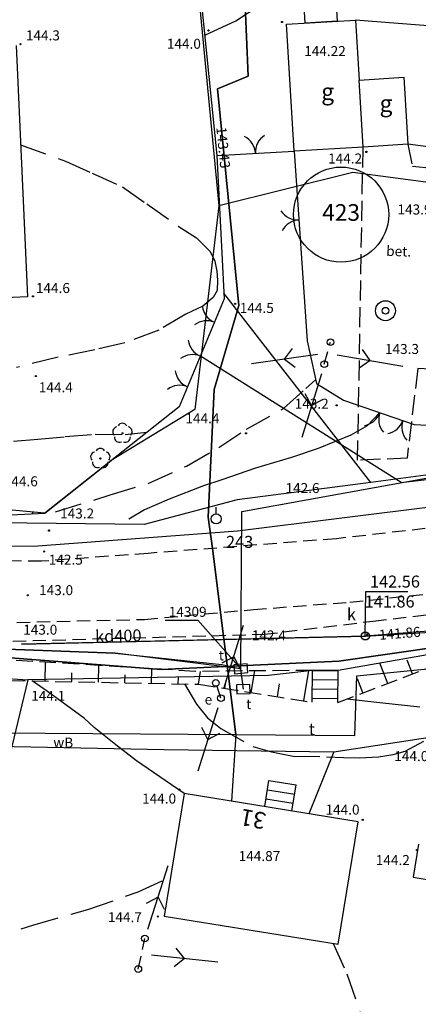
# Model space of a CAD drawing. Extents: x 4542800 to 4545300, y 5915183 to 5916692.
# Drawn here: x 4544769 to 4544799, y 5915564 to 5915638 of the extents above; entities that cross this region are included whole.
import ezdxf
from ezdxf.enums import TextEntityAlignment as Align

# ---------------------------------------------------------------- set-up
doc = ezdxf.new("R2010")
doc.units = 0
doc.header["$MEASUREMENT"] = 0
for name, pattern in [('1_1', [0]), ('1_2', [1.5, 1, -0.5]), ('1_BGS', [7.5, 7.5]), ('1_BLO', [0]), ('1_BUD', [0]), ('1_GDE', [0]), ('1_KOC', [2, 1.5, -0.5]), ('1_KOU', [1.5, 1, -0.5]), ('1_SCH', [0]), ('1_UPE', [0]), ('1_UPK', [0]), ('1_UPT', [0]), ('1_UPW', [0]), ('1_WRC', [0]), ('1_WRP', [3, 2, -1]), ('1_WSD', [1.75, 1.25, -0.5]), ('1_WSQ', [1.75, 1.25, -0.5])]:
    doc.linetypes.add(name, pattern=pattern)
doc.layers.get('0').update_dxf_attribs({"linetype": 'CONTINUOUS'})
for name, color, linetype in [('DZIALKI', 2, '1_1'), ('EADTD', 2, 'CONTINUOUS'), ('EBPPP', 2, 'CONTINUOUS'), ('EBTPO', 4, '1_BLO'), ('EBUOA', 5, 'CONTINUOUS'), ('EBUPP', 3, '1_1'), ('EDZPD', 4, '1_GDE'), ('EDZTD', 4, 'CONTINUOUS'), ('SDROK', 2, 'CONTINUOUS'), ('SDRPK', 2, '1_1'), ('SZNPM', 2, 'CONTINUOUS'), ('SZOPO', 2, '1_BGS'), ('SZZPZ', 3, 'CONTINUOUS'), ('UEEOA', 1, 'CONTINUOUS'), ('UEEPA', 1, '1_1'), ('UEEPON', 1, '1_1'), ('UKKOA', 2, 'CONTINUOUS'), ('UKKOC', 2, 'CONTINUOUS'), ('UKKOO', 2, 'CONTINUOUS'), ('UKKPA', 2, '1_1'), ('UKKPOD', 2, '1_1'), ('UTTOA', 1, 'CONTINUOUS'), ('UTTOC', 1, 'CONTINUOUS'), ('UTTOO', 1, 'CONTINUOUS'), ('UTTPA', 1, '1_1'), ('UTTPO', 2, '1_1'), ('UWWOO', 5, 'CONTINUOUS'), ('UWWPA', 5, '1_1'), ('UWWPO', 5, '1_1'), ('WUKPS', 3, '1_1'), ('WWROH', 2, 'CONTINUOUS'), ('WWRPH', 2, '1_1')]:
    doc.layers.add(name, color=color, linetype=linetype)

# ---------------------------------------------------------------- blocks, each defined once
blk = doc.blocks.new('1_OSM')
blk.add_line((0, 0.375), (0, 0.875))
blk.add_circle((0, 0), 0.375)
blk = doc.blocks.new('1_BGB')
for centre, start, end in [((-1.500047, -0.000015), 0.000589, 59.998956), ((1.500047, -0.000015), 120.001044, 179.999411)]:
    blk.add_arc(centre, 1.500037, start, end)
blk = doc.blocks.new('1_DLI')
blk.add_circle((0, 0), 0.045)
for centre, start, end in [((0, 0.375016), 30.145398, 149.854602), ((-0.356621, 0.11588), 102.149739, 221.85475), ((0.356621, 0.11588), 318.14525, 77.850261), ((-0.220381, -0.303351), 174.153455, 293.848956), ((0.220381, -0.303351), 246.151044, 5.846545)]:
    blk.add_arc(centre, 0.37501, start, end)
blk = doc.blocks.new('1_SLS')
blk.add_circle((0, 0), 0.25)
blk = doc.blocks.new('1_PNN')
for p, q in [((0.75, 0), (5.75, 0)), ((3.25, 0), (2.5429, 0.7071)), ((3.25, 0), (2.5429, -0.7071))]:
    blk.add_line(p, q)
blk = doc.blocks.new('1_WLZ')
blk.add_circle((0, 0), 0.3)
blk = doc.blocks.new('1_WLD')
for p, q in [((0.5, 0.3334), (-0.5, 0.3334)), ((-0.5, 0.3334), (-0.5, -0.3334)), ((0.5, -0.3334), (0.5, 0.3334)), ((-0.5, -0.3334), (0.5, -0.3334))]:
    blk.add_line(p, q)
blk = doc.blocks.new('1_STD')
for radius in [0.75, 0.25]:
    blk.add_circle((0, 0), radius)
blk = doc.blocks.new('1_WSP')
blk.add_circle((0, 0), 0.045)

msp = doc.modelspace()

# ---------------------------------------------------------------- linework, layer by layer
at = {"layer": 'DZIALKI', "linetype": '1_1'}
for p, q in [((4544779.45, 5915669.61), (4544783.84, 5915624.11)), ((4544785.57, 5915644.87), (4544786.03, 5915633.85)), ((4544786.03, 5915633.85), (4544783.74, 5915632.9)), ((4544783.74, 5915632.9), (4544785.32, 5915616.62)), ((4544793.88, 5915626.62), (4544783.84, 5915624.11)), ((4544801.16, 5915625.65), (4544793.88, 5915626.62)), ((4544783.84, 5915624.11), (4544782.02, 5915608.81)), ((4544795.23, 5915603.33), (4544784.21, 5915617.56)), ((4544785.32, 5915616.62), (4544783.49, 5915610.3)), ((4544797.53, 5915603.33), (4544782.44, 5915612.82)), ((4544783.49, 5915610.3), (4544783.03, 5915600.72)), ((4544782.02, 5915608.81), (4544775.75, 5915604.98)), ((4544797.53, 5915603.33), (4544818.89, 5915605.86)), ((4544770.76, 5915601.03), (4544775.75, 5915604.98)), ((4544785.56, 5915601.14), (4544803.97, 5915604.48)), ((4544803.97, 5915604.48), (4544795.23, 5915603.33)), ((4544795.23, 5915603.33), (4544785.21, 5915602.03)), ((4544785.21, 5915602.03), (4544778.22, 5915600.16)), ((4544785.24, 5915599.7), (4544801.57, 5915601.73)), ((4544747.95, 5915599.79), (4544770.76, 5915601.03)), ((4544783.03, 5915600.72), (4544783.35, 5915598.37)), ((4544785.49, 5915589.33), (4544785.56, 5915601.14)), ((4544778.22, 5915600.16), (4544767.09, 5915600.3)), ((4544769.91, 5915598.54), (4544785.24, 5915599.7)), ((4544749.17, 5915598.82), (4544769.91, 5915598.54)), ((4544783.35, 5915598.37), (4544785.1, 5915584.4)), ((4544794.83, 5915591.79), (4544839.42, 5915594.45)), ((4544810.77, 5915592.47), (4544792.85, 5915589.89)), ((4544769.02, 5915591.18), (4544794.83, 5915591.79)), ((4544776.05, 5915590.49), (4544748.92, 5915591.49)), ((4544804.38, 5915591.22), (4544792.78, 5915589.2)), ((4544741.02, 5915590.33), (4544769.48, 5915588.5)), ((4544779.5, 5915589.27), (4544763, 5915590.54)), ((4544785.49, 5915589.33), (4544776.05, 5915590.49)), ((4544794.2, 5915588.79), (4544807.9, 5915590.17)), ((4544792.85, 5915589.89), (4544779.5, 5915589.27)), ((4544787.57, 5915588.83), (4544769.48, 5915588.5)), ((4544785.67, 5915587.8), (4544785.49, 5915589.33)), ((4544790.85, 5915589.21), (4544787.57, 5915588.83)), ((4544792.78, 5915589.2), (4544790.85, 5915589.21)), ((4544794.03, 5915584.31), (4544794.2, 5915588.79)), ((4544769.48, 5915588.5), (4544746.68, 5915493.63)), ((4544792.46, 5915583.08), (4544809.14, 5915585.67)), ((4544763.66, 5915584.55), (4544785.1, 5915584.4)), ((4544785.1, 5915584.4), (4544784.77, 5915579.37)), ((4544785.1, 5915584.4), (4544794.03, 5915584.31)), ((4544762.3, 5915583.6), (4544779.73, 5915583.26)), ((4544779.73, 5915583.26), (4544792.46, 5915583.08)), ((4544792.46, 5915583.08), (4544790.59, 5915578.43))]:
    msp.add_line(p, q, dxfattribs=at)
at = {"layer": 'DZIALKI', "linetype": '1_GDE'}
msp.add_circle((4544793.01, 5915623.45), 3.573, dxfattribs=at)
at = {"layer": 'EBTPO', "linetype": '1_SCH'}
for p, q in [((4544787.27, 5915578.97), (4544787.59, 5915580.93)), ((4544787.59, 5915580.93), (4544789.64, 5915580.6)), ((4544789.32, 5915578.64), (4544789.64, 5915580.6)), ((4544787.48, 5915580.24), (4544789.53, 5915579.91)), ((4544787.36, 5915579.55), (4544789.41, 5915579.22))]:
    msp.add_line(p, q, dxfattribs=at)
at = {"layer": 'EBUPP', "linetype": '1_BUD'}
for p, q in [((4544792.61, 5915639.72), (4544792.72, 5915637.98)), ((4544790.32, 5915637.83), (4544790.21, 5915639.58)), ((4544788.91, 5915637.75), (4544794.08, 5915638.06)), ((4544789.49, 5915628.22), (4544788.91, 5915637.75)), ((4544792.72, 5915637.98), (4544790.32, 5915637.83)), ((4544794.08, 5915638.06), (4544794.36, 5915633.56)), ((4544768.61, 5915636.15), (4544769.45, 5915617.27)), ((4544794.36, 5915633.56), (4544797.72, 5915633.77)), ((4544797.72, 5915633.77), (4544798.03, 5915628.74)), ((4544794.66, 5915628.53), (4544794.36, 5915633.56)), ((4544798.03, 5915628.74), (4544794.66, 5915628.53)), ((4544794.66, 5915628.53), (4544789.49, 5915628.22)), ((4544769.45, 5915617.27), (4544755.97, 5915616.67)), ((4544781.22, 5915579.95), (4544779.73, 5915570.75)), ((4544794.29, 5915577.83), (4544781.22, 5915579.95)), ((4544792.8, 5915568.63), (4544794.29, 5915577.83)), ((4544798.81, 5915576.14), (4544798.41, 5915573.66)), ((4544798.41, 5915573.66), (4544801.26, 5915573.2)), ((4544779.73, 5915570.75), (4544792.8, 5915568.63))]:
    msp.add_line(p, q, dxfattribs=at)
at = {"layer": 'EDZPD', "linetype": '1_GDE'}
for p, q in [((4544779.45, 5915669.61), (4544783.84, 5915624.11)), ((4544793.88, 5915626.62), (4544783.84, 5915624.11)), ((4544801.16, 5915625.65), (4544793.88, 5915626.62)), ((4544783.84, 5915624.11), (4544782.02, 5915608.81)), ((4544797.53, 5915603.33), (4544782.44, 5915612.82)), ((4544782.02, 5915608.81), (4544775.75, 5915604.98)), ((4544797.53, 5915603.33), (4544818.89, 5915605.86)), ((4544770.76, 5915601.03), (4544775.75, 5915604.98)), ((4544747.95, 5915599.79), (4544770.76, 5915601.03)), ((4544804.38, 5915591.22), (4544792.78, 5915589.2)), ((4544741.02, 5915590.33), (4544769.48, 5915588.5)), ((4544787.57, 5915588.83), (4544769.48, 5915588.5)), ((4544790.85, 5915589.21), (4544787.57, 5915588.83)), ((4544792.78, 5915589.2), (4544790.85, 5915589.21)), ((4544769.48, 5915588.5), (4544746.68, 5915493.63))]:
    msp.add_line(p, q, dxfattribs=at)
at = {"layer": 'SDRPK', "linetype": '1_KOC'}
for p, q in [((4544798.03, 5915628.74), (4544798.36, 5915627.1)), ((4544794.25, 5915604.99), (4544794.66, 5915628.53)), ((4544798.36, 5915627.1), (4544813.26, 5915625.51)), ((4544798.77, 5915611.88), (4544797.96, 5915605.15)), ((4544803.73, 5915611.69), (4544798.77, 5915611.88)), ((4544797.96, 5915605.15), (4544794.25, 5915604.99))]:
    msp.add_line(p, q, dxfattribs=at)
at = {"layer": 'SDRPK', "linetype": '1_KOU'}
for p, q in [((4544809.76, 5915601.07), (4544792.66, 5915599.1)), ((4544792.66, 5915599.1), (4544778.53, 5915598)), ((4544770.5, 5915597.4), (4544756.7, 5915597.58)), ((4544778.53, 5915598), (4544770.5, 5915597.4)), ((4544793.67, 5915594.33), (4544809.26, 5915595.98)), ((4544795.42, 5915592.91), (4544810.6, 5915594.71)), ((4544786.42, 5915593.78), (4544793.67, 5915594.33)), ((4544778.25, 5915593.04), (4544786.42, 5915593.78)), ((4544762.66, 5915592.67), (4544778.25, 5915593.04)), ((4544787.23, 5915591.92), (4544795.42, 5915592.91)), ((4544768.35, 5915591.4), (4544787.23, 5915591.92))]:
    msp.add_line(p, q, dxfattribs=at)
at = {"layer": 'SDRPK', "linetype": '1_SCH'}
for p, q in [((4544790.84, 5915586.81), (4544790.85, 5915589.21)), ((4544790.85, 5915589.21), (4544792.78, 5915589.2)), ((4544792.77, 5915586.8), (4544792.78, 5915589.2)), ((4544790.85, 5915588.51), (4544792.78, 5915588.5)), ((4544790.85, 5915587.81), (4544792.78, 5915587.8)), ((4544790.85, 5915587.11), (4544792.77, 5915587.1))]:
    msp.add_line(p, q, dxfattribs=at)
at = {"layer": 'SZOPO', "linetype": '1_BGS'}
for p, q in [((4544779.45, 5915669.61), (4544783.69, 5915627.9)), ((4544814.15, 5915636.48), (4544794.08, 5915638.06)), ((4544813.42, 5915626.65), (4544798.03, 5915628.74)), ((4544783.69, 5915627.9), (4544789.49, 5915628.22)), ((4544783.69, 5915627.9), (4544784.24, 5915617.12)), ((4544789.49, 5915628.22), (4544790.47, 5915613.96)), ((4544784.24, 5915617.12), (4544780.85, 5915609.02)), ((4544790.47, 5915613.96), (4544791.17, 5915610.77)), ((4544791.17, 5915610.77), (4544793.19, 5915609.52)), ((4544793.19, 5915609.52), (4544798.49, 5915607.69)), ((4544780.85, 5915609.02), (4544770.76, 5915601.03)), ((4544798.49, 5915607.69), (4544818.17, 5915606.71)), ((4544770.76, 5915601.03), (4544729.99, 5915604.54))]:
    msp.add_line(p, q, dxfattribs=at)
at = {"layer": 'UEEPA', "linetype": '1_2'}
for p, q in [((4544791.75, 5915612.21), (4544792.21, 5915613.87)), ((4544783.99, 5915587.12), (4544783.61, 5915588.26)), ((4544777.78, 5915566.77), (4544778.28, 5915569.06))]:
    msp.add_line(p, q, dxfattribs=at)
at = {"layer": 'UEEPON', "linetype": '1_UPE'}
for p, q in [((4544785.24, 5915599.7), (4544801.57, 5915601.73)), ((4544769.91, 5915598.54), (4544785.24, 5915599.7)), ((4544749.17, 5915598.82), (4544769.91, 5915598.54))]:
    msp.add_line(p, q, dxfattribs=at)
at = {"layer": 'UKKOA'}
for p, q in [((4544794.828, 5915591.788), (4544794.859, 5915595.132)), ((4544794.859, 5915595.132), (4544798.018, 5915595.132))]:
    msp.add_line(p, q, dxfattribs=at)
at = {"layer": 'UKKPOD', "linetype": '1_UPK'}
for p, q in [((4544807.74, 5915592.8), (4544794.83, 5915591.79)), ((4544794.83, 5915591.79), (4544776.91, 5915591.36)), ((4544776.91, 5915591.36), (4544769.02, 5915591.18))]:
    msp.add_line(p, q, dxfattribs=at)
at = {"layer": 'UTTOA'}
for p in [(4544779.805, 5915592.976), (4544785.491, 5915589.332)]:
    msp.add_line(p, (4544782.247, 5915592.976), dxfattribs=at)
at = {"layer": 'UTTPO', "linetype": '1_UPT'}
for p, q in [((4544786.03, 5915633.85), (4544785.57, 5915644.87)), ((4544783.74, 5915632.9), (4544786.03, 5915633.85)), ((4544785.32, 5915616.62), (4544783.74, 5915632.9)), ((4544795.23, 5915603.33), (4544784.21, 5915617.56)), ((4544783.49, 5915610.3), (4544785.32, 5915616.62)), ((4544783.03, 5915600.72), (4544783.49, 5915610.3)), ((4544785.56, 5915601.14), (4544803.97, 5915604.48)), ((4544803.97, 5915604.48), (4544795.23, 5915603.33)), ((4544795.23, 5915603.33), (4544785.21, 5915602.03)), ((4544785.21, 5915602.03), (4544778.22, 5915600.16)), ((4544783.35, 5915598.37), (4544783.03, 5915600.72)), ((4544785.49, 5915589.33), (4544785.56, 5915601.14)), ((4544778.22, 5915600.16), (4544767.09, 5915600.3)), ((4544785.1, 5915584.4), (4544783.35, 5915598.37)), ((4544748.92, 5915591.49), (4544776.05, 5915590.49)), ((4544776.05, 5915590.49), (4544784.06, 5915589.64)), ((4544794.2, 5915588.79), (4544807.9, 5915590.17)), ((4544784.06, 5915589.64), (4544785.49, 5915589.33)), ((4544785.67, 5915587.8), (4544785.49, 5915589.33)), ((4544794.03, 5915584.31), (4544794.2, 5915588.79)), ((4544763.66, 5915584.55), (4544785.1, 5915584.4)), ((4544785.1, 5915584.4), (4544784.77, 5915579.37)), ((4544785.1, 5915584.4), (4544794.03, 5915584.31))]:
    msp.add_line(p, q, dxfattribs=at)
at = {"layer": 'UWWPO', "linetype": '1_UPW'}
for p, q in [((4544792.85, 5915589.89), (4544810.77, 5915592.47)), ((4544763, 5915590.54), (4544779.5, 5915589.27)), ((4544779.5, 5915589.27), (4544792.85, 5915589.89)), ((4544792.46, 5915583.08), (4544809.14, 5915585.67)), ((4544762.3, 5915583.6), (4544779.73, 5915583.26)), ((4544779.73, 5915583.26), (4544792.46, 5915583.08)), ((4544792.46, 5915583.08), (4544790.59, 5915578.43))]:
    msp.add_line(p, q, dxfattribs=at)
at = {"layer": 'WUKPS', "linetype": '1_1'}
for p, q in [((4544769.84, 5915601.11), (4544769.83, 5915600.98)), ((4544770.78, 5915588.4), (4544770.81, 5915589.82)), ((4544774.78, 5915588.32), (4544774.81, 5915589.58)), ((4544796.51, 5915588.22), (4544795.93, 5915589.75)), ((4544798.38, 5915588.94), (4544797.98, 5915589.98)), ((4544772.78, 5915588.36), (4544772.79, 5915589.03)), ((4544776.78, 5915588.28), (4544776.79, 5915588.87)), ((4544778.78, 5915588.24), (4544778.8, 5915589.33)), ((4544780.78, 5915588.19), (4544780.79, 5915588.7)), ((4544782.31, 5915588.16), (4544782.46, 5915589.13)), ((4544786.26, 5915587.54), (4544786.52, 5915589.17)), ((4544790.21, 5915586.91), (4544790.58, 5915589.21)), ((4544784.29, 5915587.85), (4544784.39, 5915588.48)), ((4544788.24, 5915587.22), (4544788.39, 5915588.19)), ((4544794.64, 5915587.51), (4544794.24, 5915588.56)), ((4544792.77, 5915586.8), (4544792.77, 5915586.8))]:
    msp.add_line(p, q, dxfattribs=at)
at = {"layer": 'WUKPS', "linetype": '1_WSQ'}
for p, q in [((4544792.77, 5915586.8), (4544804.38, 5915591.22)), ((4544762.78, 5915588.56), (4544782.31, 5915588.16)), ((4544782.31, 5915588.16), (4544790.84, 5915586.81))]:
    msp.add_line(p, q, dxfattribs=at)
at = {"layer": 'WUKPS', "linetype": '1_WSD'}
for p, q in [((4544782.08, 5915589.13), (4544763.05, 5915590.3)), ((4544790.85, 5915589.21), (4544782.08, 5915589.13))]:
    msp.add_line(p, q, dxfattribs=at)
at = {"layer": 'WWRPH', "linetype": '1_WRC'}
for p, q in [((4544785.11, 5915638), (4544786.94, 5915639.22)), ((4544782.77, 5915636.94), (4544785.11, 5915638)), ((4544795.91, 5915608.58), (4544794.97, 5915607.57)), ((4544794.97, 5915607.57), (4544793.74, 5915606.88)), ((4544793.74, 5915606.88), (4544791.29, 5915605.87)), ((4544791.29, 5915605.87), (4544789.28, 5915605.19)), ((4544789.28, 5915605.19), (4544786.57, 5915604.4)), ((4544786.57, 5915604.4), (4544784.05, 5915603.53)), ((4544784.05, 5915603.53), (4544782.68, 5915603.06)), ((4544782.68, 5915603.06), (4544780.09, 5915602.06)), ((4544780.09, 5915602.06), (4544778.25, 5915601.26)), ((4544778.25, 5915601.26), (4544777.06, 5915600.58)), ((4544770.96, 5915587.62), (4544769.81, 5915588.42)), ((4544772.35, 5915586.63), (4544770.96, 5915587.62)), ((4544773.74, 5915585.59), (4544772.35, 5915586.63)), ((4544793.46, 5915587.06), (4544795.93, 5915586.79)), ((4544795.93, 5915586.79), (4544798.91, 5915586.47)), ((4544774.46, 5915584.92), (4544773.74, 5915585.59)), ((4544776.09, 5915583.61), (4544774.46, 5915584.92)), ((4544777.64, 5915582.41), (4544776.09, 5915583.61)), ((4544779.79, 5915580.94), (4544777.64, 5915582.41)), ((4544781.22, 5915579.95), (4544779.79, 5915580.94))]:
    msp.add_line(p, q, dxfattribs=at)
at = {"layer": 'WWRPH', "linetype": '1_WRP'}
for p, q in [((4544768.94, 5915628.7), (4544772.31, 5915627.47)), ((4544772.31, 5915627.47), (4544774.32, 5915626.56)), ((4544774.32, 5915626.56), (4544776.59, 5915625.53)), ((4544776.59, 5915625.53), (4544778.41, 5915624.26)), ((4544778.41, 5915624.26), (4544780.78, 5915622.57)), ((4544780.78, 5915622.57), (4544782.14, 5915621.7)), ((4544782.14, 5915621.7), (4544783.18, 5915620.69)), ((4544783.18, 5915620.69), (4544783.54, 5915619.94)), ((4544783.54, 5915619.94), (4544783.67, 5915619.2)), ((4544783.67, 5915619.2), (4544783.73, 5915618.52)), ((4544783.73, 5915618.52), (4544783.7, 5915617.74)), ((4544783.7, 5915617.74), (4544783.41, 5915617.22)), ((4544783.41, 5915617.22), (4544782.63, 5915616.57)), ((4544781.36, 5915615.98), (4544779.32, 5915614.78)), ((4544782.63, 5915616.57), (4544781.36, 5915615.98)), ((4544779.32, 5915614.78), (4544776.76, 5915613.81)), ((4544776.76, 5915613.81), (4544774.52, 5915613.29)), ((4544774.52, 5915613.29), (4544771.76, 5915612.74)), ((4544771.76, 5915612.74), (4544768.64, 5915611.96)), ((4544790.37, 5915610.39), (4544791.1, 5915611.07)), ((4544788.68, 5915608.88), (4544790.37, 5915610.39)), ((4544785.9, 5915607.33), (4544788.68, 5915608.88)), ((4544783.82, 5915605.96), (4544785.9, 5915607.33)), ((4544768.41, 5915606.44), (4544770.23, 5915606.57)), ((4544770.23, 5915606.57), (4544772.28, 5915606.77)), ((4544772.28, 5915606.77), (4544774.55, 5915606.96)), ((4544774.55, 5915606.96), (4544776.79, 5915606.93)), ((4544776.79, 5915606.93), (4544778.42, 5915607.1)), ((4544781.4, 5915604.56), (4544783.82, 5915605.96)), ((4544778.52, 5915603.26), (4544781.4, 5915604.56)), ((4544775.67, 5915602.39), (4544778.52, 5915603.26)), ((4544771.57, 5915601.12), (4544775.67, 5915602.39)), ((4544781.24, 5915588.19), (4544782.14, 5915586.68)), ((4544782.14, 5915586.68), (4544782.98, 5915585.63)), ((4544782.98, 5915585.63), (4544783.97, 5915584.83)), ((4544783.97, 5915584.83), (4544786.39, 5915583.48)), ((4544786.39, 5915583.48), (4544787.78, 5915583.08)), ((4544797.82, 5915583.13), (4544799.22, 5915583.89)), ((4544787.78, 5915583.08), (4544789.42, 5915582.75)), ((4544789.42, 5915582.75), (4544791.92, 5915582.72)), ((4544791.92, 5915582.72), (4544793.2, 5915582.66)), ((4544794.38, 5915582.64), (4544795.82, 5915582.71)), ((4544795.82, 5915582.71), (4544796.91, 5915582.88)), ((4544796.91, 5915582.88), (4544797.82, 5915583.13)), ((4544793.2, 5915582.66), (4544794.38, 5915582.64)), ((4544777.77, 5915572.56), (4544780.21, 5915573.7)), ((4544774, 5915571.24), (4544777.77, 5915572.56)), ((4544769.85, 5915570.07), (4544774, 5915571.24)), ((4544766.14, 5915568.85), (4544769.85, 5915570.07)), ((4544792.41, 5915568.69), (4544793.45, 5915566.41)), ((4544793.45, 5915566.41), (4544794.67, 5915562.84))]:
    msp.add_line(p, q, dxfattribs=at)

# ---------------------------------------------------------------- block references
at = {"layer": 'SZNPM'}
msp.add_blockref('1_OSM', (4544783.63, 5915600.59), dxfattribs=at)
at = {"layer": 'SZOPO'}
for p, rotation in [((4544786.58, 5915628.06), 3.121086), ((4544789.84, 5915623.07), 93.910474), ((4544783.5, 5915615.36), 67.30194200000001), ((4544782.44, 5915612.82), 67.30194200000001), ((4544781.47, 5915610.51), 67.30194200000001), ((4544795.91, 5915608.58), 160.935448), ((4544797.65, 5915607.98), 160.935448)]:
    msp.add_blockref('1_BGB', p, dxfattribs=dict(at, rotation=rotation))
at = {"layer": 'SZZPZ'}
for p in [(4544776.59, 5915607.02), (4544774.93, 5915605.13)]:
    msp.add_blockref('1_DLI', p, dxfattribs=at)
at = {"layer": 'UEEPA'}
for p in [(4544792.21, 5915613.87), (4544791.75, 5915612.21), (4544783.61, 5915588.26), (4544783.99, 5915587.12), (4544778.28, 5915569.06), (4544777.78, 5915566.77)]:
    msp.add_blockref('1_SLS', p, dxfattribs=at)
for p, rotation in [((4544791.98, 5915613.04), 187.923807), ((4544791.98, 5915613.04), 350.2403549999999), ((4544791.75, 5915612.21), 252.825036), ((4544783.99, 5915587.12), 72.825024), ((4544783.99, 5915587.12), 252.428175), ((4544778.28, 5915569.06), 72.428163), ((4544778.03, 5915567.92), 353.790258)]:
    msp.add_blockref('1_PNN', p, dxfattribs=dict(at, rotation=rotation))
at = {"layer": 'UKKPA'}
msp.add_blockref('1_WLZ', (4544794.83, 5915591.79), dxfattribs=at)
at = {"layer": 'UTTPA'}
for p, rotation in [((4544785.49, 5915589.33), 4.316041), ((4544785.67, 5915587.8), 1.218878)]:
    msp.add_blockref('1_WLD', p, dxfattribs=dict(at, rotation=rotation))
at = {"layer": 'UWWPA'}
msp.add_blockref('1_STD', (4544796.34, 5915616.23), dxfattribs=at)
at = {"layer": 'WWROH'}
for p in [(4544788.57, 5915637.92), (4544783.05, 5915637.29), (4544768.93, 5915636.26), (4544794.91, 5915628.16), (4544769.87, 5915617.31), (4544785.06, 5915616.74), (4544770.09, 5915611.32), (4544792.68, 5915609.12), (4544785.87, 5915607.02), (4544771.08, 5915599.71), (4544770.71, 5915598.14), (4544769.48, 5915594.85), (4544794.97, 5915591.9), (4544780.86, 5915580.25), (4544794.63, 5915577.98), (4544798.71, 5915575.71), (4544779.25, 5915570.72)]:
    msp.add_blockref('1_WSP', p, dxfattribs=at)

# ---------------------------------------------------------------- texts
at = {"layer": 'EADTD', "oblique": 15}
msp.add_text('31', height=1.25, rotation=169.50852, dxfattribs=at).set_placement((4544786.52, 5915578.65), align=Align.CENTER)
at = {"layer": 'EBPPP', "oblique": 15}
for s, p in [('144.22', (4544791.8, 5915635.64)), ('144.87', (4544786.88, 5915575.16))]:
    msp.add_text(s, height=0.75, dxfattribs=at).set_placement(p, align=Align.MIDDLE)
at = {"layer": 'EBUOA', "oblique": 15}
for p in [(4544792, 5915632.53), (4544796.38, 5915631.64)]:
    msp.add_text('g', height=1.25, dxfattribs=at).set_placement(p, align=Align.MIDDLE)
at = {"layer": 'EDZTD', "oblique": 15}
msp.add_text('423', height=1.25, dxfattribs=at).set_placement((4544793.01, 5915623.45), align=Align.MIDDLE)
at = {"layer": 'SDROK', "oblique": 15}
msp.add_text('bet.', height=0.75, rotation=358.31532, dxfattribs=at).set_placement((4544797.33, 5915620.6), align=Align.MIDDLE)
at = {"layer": 'SZNPM', "oblique": 15}
msp.add_text('%%U243', height=0.9, dxfattribs=at).set_placement((4544784.37, 5915599.31), align=Align.TOP_LEFT)
at = {"layer": 'UEEOA', "oblique": 15}
msp.add_text('e', height=0.75, dxfattribs=at).set_placement((4544783.33, 5915587.39), align=Align.TOP_RIGHT)
at = {"layer": 'UKKOA', "oblique": 15}
for s, p in [('142.56', (4544795.18, 5915596.33)), ('141.86', (4544794.78, 5915594.83))]:
    msp.add_text(s, height=0.9, dxfattribs=at).set_placement(p, align=Align.TOP_LEFT)
msp.add_text('k', height=0.9, dxfattribs=at).set_placement((4544794.12, 5915592.97), align=Align.RIGHT)
at = {"layer": 'UKKOC', "oblique": 15}
msp.add_text('141.86', height=0.75, rotation=4.48923, dxfattribs=at).set_placement((4544795.86, 5915591.87), align=Align.MIDDLE_LEFT)
at = {"layer": 'UKKOO', "oblique": 15}
msp.add_text('kd400', height=0.9, rotation=1.35035, dxfattribs=at).set_placement((4544776.29, 5915591.35), align=Align.CENTER)
at = {"layer": 'UTTOA', "oblique": 15}
for s, p in [('14309', (4544780.07, 5915593.98)), ('t', (4544785.88, 5915587.05))]:
    msp.add_text(s, height=0.75, dxfattribs=at).set_placement(p, align=Align.TOP_LEFT)
msp.add_text('t', height=0.75, dxfattribs=at).set_placement((4544784.21, 5915589.96), align=Align.RIGHT)
at = {"layer": 'UTTOC', "oblique": 15}
msp.add_text('143.43', height=0.75, rotation=275.5752, dxfattribs=at).set_placement((4544784.01, 5915630.04), align=Align.MIDDLE_LEFT)
at = {"layer": 'UTTOO', "oblique": 15}
msp.add_text('t', height=0.9, rotation=359.43273, dxfattribs=at).set_placement((4544790.81, 5915584.34), align=Align.CENTER)
at = {"layer": 'UWWOO', "oblique": 15}
msp.add_text('wB', height=0.75, rotation=358.8864, dxfattribs=at).set_placement((4544772.14, 5915583.41), align=Align.CENTER)
at = {"layer": 'WWROH', "oblique": 15}
for s, p in [('144.3', (4544769.34, 5915636.54)), ('144.6', (4544770.09, 5915617.56)), ('144.6', (4544767.68, 5915603.04)), ('143.2', (4544771.91, 5915600.62)), ('143.0', (4544770.33, 5915594.86)), ('143.0', (4544769.14, 5915591.89)), ('144.0', (4544791.84, 5915578.37))]:
    msp.add_text(s, height=0.75, dxfattribs=at).set_placement(p)
for s, p in [('144.0', (4544782.48, 5915636.66)), ('144.2', (4544794.59, 5915628.04)), ('143.2', (4544792.08, 5915609.62)), ('144.0', (4544780.62, 5915579.95)), ('144.2', (4544798.17, 5915575.33)), ('144.7', (4544778.05, 5915571.04))]:
    msp.add_text(s, height=0.75, dxfattribs=at).set_placement(p, align=Align.TOP_RIGHT)
for s, p in [('143.9', (4544799.8, 5915623.46)), ('143.3', (4544798.86, 5915612.98)), ('142.6', (4544791.39, 5915602.53)), ('144.0', (4544799.56, 5915582.39))]:
    msp.add_text(s, height=0.75, dxfattribs=at).set_placement(p, align=Align.RIGHT)
for s, p in [('144.5', (4544785.4, 5915616.81)), ('144.4', (4544770.31, 5915610.85)), ('144.4', (4544781.32, 5915608.52)), ('142.5', (4544771.06, 5915597.9)), ('142.4', (4544786.31, 5915592.21)), ('144.1', (4544769.74, 5915587.67))]:
    msp.add_text(s, height=0.75, dxfattribs=at).set_placement(p, align=Align.TOP_LEFT)

doc.saveas('drawing.dxf')
